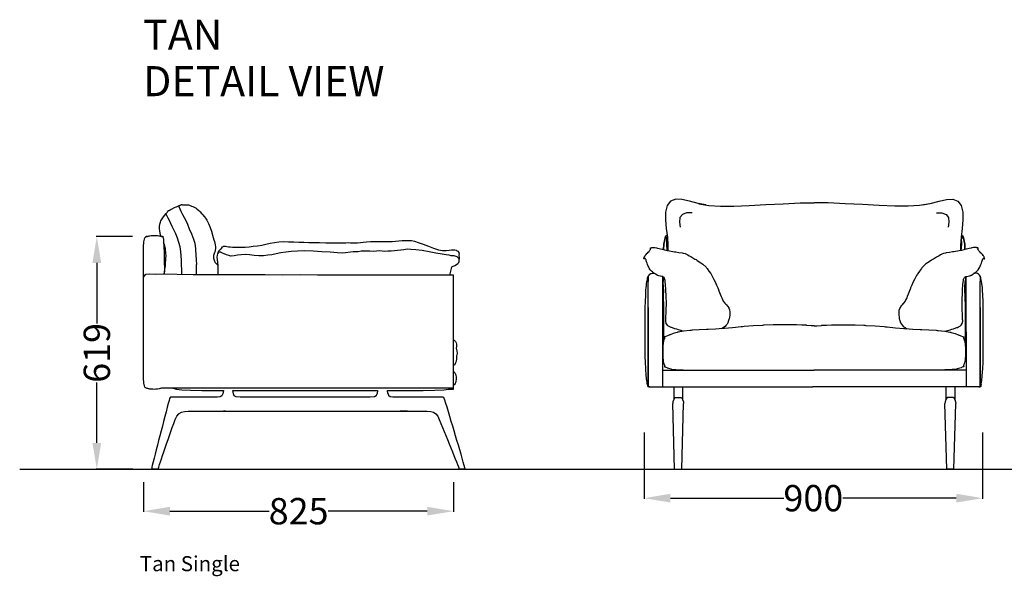
# Model space of a CAD drawing. Units: centimetres. Extents: x 2194 to 3609, y 598 to 1078.
# Drawn here: x 3087 to 3349, y 930 to 1078 of the extents above; entities that cross this region are included whole.
import ezdxf

# ---------------------------------------------------------------- set-up
doc = ezdxf.new("R2010")
doc.units = ezdxf.units.CM
for name, color, linetype in [('NURUS CODE', 7, 'Continuous'), ('NURUS DIMENSION', 7, 'Continuous'), ('NURUS ELEVATION', 7, 'Continuous'), ('NURUS FURNITURE', 7, 'Continuous'), ('NURUS TEXT', 7, 'Continuous')]:
    doc.layers.add(name, color=color, linetype=linetype)
doc.styles.add('ARIAL', font='arial.ttf')
doc.dimstyles.new('yeni', dxfattribs={"dimtxt": 7, "dimasz": 7, "dimexe": 0.18, "dimexo": 0.0625, "dimgap": 0.09, "dimtad": 0, "dimdec": 0, "dimlfac": 10, "dimzin": 0, "dimdsep": 46, "dimtxsty": 'ARIAL', "dimcen": 0.09, "dimadec": 0, "dimazin": 0, "dimtfac": 1, "dimtdec": 0, "dimtofl": 0, "dimtmove": 0, "dimatfit": 3, "dimfxl": 1, "dimtolj": 1, "dimtzin": 0, "dimarcsym": 0})

# ---------------------------------------------------------------- blocks, each defined once
blk = doc.blocks.new('*D60')
at = {"layer": 'DEFPOINTS', "color": 0, "transparency": 16777216}
for p in [(3116.87, 1020.2, 0), (3107.33, 958.33), (3116.96, 958.33, 0)]:
    blk.add_point(p, dxfattribs=at)
at = {"layer": 'NURUS DIMENSION', "color": 0, "lineweight": -2, "transparency": 16777216}
for p, q in [((3116.81, 1020.2), (3107.15, 1020.2)), ((3107.33, 1013.2), (3107.33, 997.11)), ((3107.33, 965.33), (3107.33, 981.41)), ((3116.9, 958.33), (3107.15, 958.33))]:
    blk.add_line(p, q, dxfattribs=at)
at = {"layer": 'NURUS DIMENSION', "color": 0, "transparency": 16777216}
for points in [[(3106.16, 1013.2), (3108.49, 1013.2), (3107.33, 1020.2)], [(3106.16, 965.33), (3108.49, 965.33), (3107.33, 958.33)]]:
    blk.add_solid(points, dxfattribs=at)
at = {"layer": 'NURUS DIMENSION', "color": 0, "transparency": 16777216, "insert": (3107.33, 989.26), "char_height": 7, "attachment_point": 5, "rotation": 90, "style": 'ARIAL'}
blk.add_mtext('\\A1;619', dxfattribs=at)
blk = doc.blocks.new('*D63')
at = {"layer": 'DEFPOINTS', "color": 0, "transparency": 16777216}
for p in [(3252.87, 968.11, 0), (3342.87, 968.11, 0), (3342.87, 950.63)]:
    blk.add_point(p, dxfattribs=at)
at = {"layer": 'NURUS DIMENSION', "color": 0, "lineweight": -2, "transparency": 16777216}
for p, q in [((3252.87, 968.05), (3252.87, 950.45)), ((3342.87, 968.05), (3342.87, 950.45)), ((3259.87, 950.63), (3290.06, 950.63)), ((3335.87, 950.63), (3305.69, 950.63))]:
    blk.add_line(p, q, dxfattribs=at)
at = {"layer": 'NURUS DIMENSION', "color": 0, "transparency": 16777216}
for points in [[(3259.87, 951.8), (3259.87, 949.46), (3252.87, 950.63)], [(3335.87, 951.8), (3335.87, 949.46), (3342.87, 950.63)]]:
    blk.add_solid(points, dxfattribs=at)
at = {"layer": 'NURUS DIMENSION', "color": 0, "transparency": 16777216, "insert": (3297.87, 950.63), "char_height": 7, "attachment_point": 5, "style": 'ARIAL'}
blk.add_mtext('\\A1;900', dxfattribs=at)
blk = doc.blocks.new('Tan Single_SIDE')
for p, q in [((-77.84, 18.79, 0), (-77.97, 18.31, 0)), ((-77.83, 18.81, 0), (-77.84, 18.79, 0)), ((-77.66, 19.09, 0), (-77.83, 18.81, 0)), ((-78.45, 16.47, 0), (-78.76, 15.27, 0)), ((-78.18, 17.51, 0), (-78.45, 16.47, 0)), ((-77.97, 18.31, 0), (-78.18, 17.51, 0)), ((-79.08, 14, 0), (-79.41, 12.72, 0)), ((-78.76, 15.27, 0), (-79.08, 14, 0)), ((-62.98, 15.44, 0), (-63.44, 15.44, 0)), ((-14.54, 15.44, 0), (-16.49, 15.44, 0)), ((-79.74, 11.44, 0), (-80.06, 10.17, 0)), ((-79.41, 12.72, 0), (-79.74, 11.44, 0)), ((-80.41, 8.91, 0), (-80.74, 7.64, 0)), ((-80.06, 10.17, 0), (-80.41, 8.91, 0)), ((-81.04, 6.36, 0), (-81.35, 5.14, 0)), ((-80.74, 7.64, 0), (-81.04, 6.36, 0)), ((-81.91, 2.93, 0), (-82.17, 1.92, 0)), ((-81.64, 3.99, 0), (-81.91, 2.93, 0)), ((-81.35, 5.14, 0), (-81.64, 3.99, 0)), ((-82.41, 0.96, 0), (-82.66, 0, 0)), ((-80.9, 0), (-82.66, 0)), ((-82.17, 1.92, 0), (-82.41, 0.96, 0)), ((0.8, 0), (-0.8, 0))]:
    blk.add_line(p, q)
at = {"elevation": 0}
for points in [[(-80.07, 61.95), (-80.21, 62.31), (-80.22, 62.36), (-80.22, 62.36), (-80.23, 62.37), (-80.43, 63.29), (-80.48, 64.02), (-80.49, 64.25), (-80.46, 64.55), (-80.4, 65.19), (-80.26, 65.66), (-80.12, 66.09), (-79.83, 66.55), (-79.64, 66.89), (-79.45, 67.13), (-79.1, 67.56), (-78.75, 67.97), (-78.68, 68.05), (-78.66, 68.07), (-78.5, 68.26), (-78.37, 68.41), (-78.36, 68.43), (-78.35, 68.45), (-78.25, 68.58), (-78.25, 68.6), (-78.24, 68.63), (-78.24, 68.66), (-78.25, 68.69), (-78.26, 68.71), (-78.26, 68.71), (-78.27, 68.73), (-78.25, 68.74), (-78.24, 68.75), (-78.22, 68.75), (-78.18, 68.76), (-78.14, 68.76), (-78.11, 68.76), (-78.09, 68.77), (-78.04, 68.78), (-78, 68.8), (-77.98, 68.81), (-77.95, 68.83), (-77.88, 68.87), (-77.77, 68.93), (-77.72, 68.96), (-77.63, 69.01), (-77.43, 69.12), (-77.13, 69.27), (-76.99, 69.33), (-76.83, 69.41), (-76.47, 69.58), (-76.1, 69.75), (-75.94, 69.82), (-75.8, 69.88), (-75.49, 70.02), (-75.28, 70.1), (-75.19, 70.14), (-75.13, 70.16), (-75.01, 70.21), (-74.93, 70.23), (-74.9, 70.24), (-74.88, 70.25), (-74.84, 70.27), (-74.8, 70.3), (-74.78, 70.32), (-74.76, 70.33), (-74.73, 70.37), (-74.69, 70.4), (-74.68, 70.41), (-74.66, 70.41), (-74.63, 70.42), (-74.61, 70.41), (-74.6, 70.4), (-74.57, 70.4), (-74.52, 70.37), (-74.42, 70.35), (-74.35, 70.35), (-74.23, 70.35), (-74.12, 70.35), (-73.81, 70.35), (-73.72, 70.35), (-73.69, 70.35), (-73.62, 70.35), (-73.07, 70.32), (-72.8, 70.28), (-72.52, 70.2), (-71.98, 69.99), (-71.62, 69.88), (-71.42, 69.79), (-70.75, 69.39), (-70.54, 69.22), (-70.08, 68.8), (-69.81, 68.55), (-69.22, 67.89), (-69, 67.64), (-68.6, 67.19), (-68.55, 67.13), (-68.27, 66.75), (-68.08, 66.5), (-67.92, 66.26), (-67.75, 65.91), (-67.45, 65.36), (-67.03, 64.3), (-67.01, 64.27), (-67.01, 64.26), (-67.01, 64.25), (-66.62, 63.08), (-66.55, 62.83), (-66.31, 61.99), (-66.29, 61.93), (-66.28, 61.89), (-66.19, 61.6), (-66.01, 60.96), (-65.87, 60.54), (-65.75, 60.12), (-65.68, 59.71), (-65.61, 59.18), (-65.61, 59.05), (-65.61, 58.68), (-65.62, 58.5), (-65.66, 58.31), (-65.68, 58.11), (-65.73, 57.97), (-65.8, 57.79), (-65.9, 57.56), (-65.93, 57.47), (-65.97, 57.37), (-66.07, 57.09), (-66.13, 56.81), (-66.14, 56.78), (-66.14, 56.78), (-66.17, 56.38), (-66.16, 56.29), (-66.15, 56.13), (-66.09, 55.82), (-65.99, 55.63), (-65.89, 55.32), (-65.8, 55.18), (-65.66, 55), (-65.61, 54.91), (-65.49, 54.77), (-65.3, 54.56), (-65.19, 54.43), (-65.01, 54.22), (-64.99, 51.68)], [(-75.49, 70.02), (-75.13, 69.25), (-74.82, 68.59), (-74.35, 67.74), (-73.52, 66.16), (-73.02, 65.13), (-72.57, 63.95), (-71.99, 62.62), (-71.48, 61.17), (-71.14, 60.09), (-70.94, 58.64), (-70.91, 58.3), (-70.8, 57.03), (-70.76, 55.71), (-70.66, 54.4)], [(-74.54, 51.75), (-74.58, 53.06), (-74.63, 54.32), (-74.67, 55.55), (-74.71, 56.76), (-74.8, 57.94), (-75, 59.11), (-75.32, 60.27), (-75.69, 61.44), (-76.2, 62.57), (-76.66, 63.64), (-77.16, 64.59), (-77.57, 65.53), (-77.86, 66.13), (-78.17, 66.79), (-78.62, 67.61), (-78.81, 67.91)], [(-76.99, 21.54), (-80.01, 21.51), (-80.28, 21.43), (-80.29, 21.43), (-80.29, 21.43), (-80.62, 21.36), (-81, 21.3), (-81, 21.29), (-81.01, 21.29), (-81.44, 21.26), (-81.88, 21.24), (-81.89, 21.24), (-81.89, 21.24), (-82.32, 21.25), (-82.71, 21.27), (-82.71, 21.27), (-82.72, 21.27), (-83.03, 21.31), (-83.27, 21.36), (-83.27, 21.36), (-83.28, 21.36), (-83.46, 21.41), (-83.6, 21.45), (-83.6, 21.45), (-83.6, 21.45), (-83.69, 21.48), (-83.76, 21.5), (-83.76, 21.5), (-83.76, 21.5), (-84.11, 21.64), (-84.22, 21.68), (-84.36, 21.83), (-84.37, 21.84), (-84.37, 21.84), (-84.52, 22.21), (-84.64, 22.92), (-84.64, 22.93), (-84.64, 22.95), (-84.72, 24.11), (-84.76, 25.67), (-84.76, 25.7), (-84.76, 25.72), (-84.77, 27.65), (-84.77, 29.9), (-84.77, 29.93), (-84.77, 29.97), (-84.77, 32.48), (-84.77, 35.21), (-84.77, 35.25), (-84.77, 35.3), (-84.77, 38.19), (-84.77, 41.2), (-84.77, 41.24), (-84.77, 41.28), (-84.77, 44.34), (-84.77, 47.36), (-84.77, 47.41), (-84.77, 47.45), (-84.77, 50.34), (-84.77, 53.02), (-84.77, 53.06), (-84.77, 53.1), (-84.77, 55.47), (-84.76, 57.5), (-84.76, 57.53), (-84.76, 57.55), (-84.72, 59.19), (-84.64, 60.4), (-84.64, 60.42), (-84.64, 60.43), (-84.52, 61.17), (-84.37, 61.56), (-84.37, 61.56), (-84.36, 61.57), (-84.22, 61.72), (-84.11, 61.77), (-84.11, 61.77), (-84.11, 61.77), (-84.06, 61.83), (-84.05, 61.89), (-84.05, 61.89), (-84.05, 61.89), (-84.06, 61.94), (-84.06, 61.97), (-84.06, 61.97), (-84.06, 61.97), (-84.03, 61.97), (-83.98, 61.95), (-83.97, 61.95), (-83.97, 61.95), (-83.91, 61.93), (-83.86, 61.91), (-83.86, 61.91), (-83.86, 61.91), (-83.81, 61.9), (-83.76, 61.9), (-83.76, 61.9), (-83.76, 61.9), (-83.69, 61.92), (-83.6, 61.95), (-83.6, 61.95), (-83.6, 61.95), (-83.46, 61.99), (-83.28, 62.04), (-83.27, 62.04), (-83.27, 62.04), (-83.03, 62.09), (-82.72, 62.13), (-82.71, 62.13), (-82.71, 62.13), (-82.32, 62.15), (-81.9, 62.16), (-81.89, 62.16), (-81.89, 62.16), (-81.46, 62.15), (-81.06, 62.13), (-81.05, 62.13), (-81.05, 62.13), (-80.72, 62.09), (-80.45, 62.04), (-80.44, 62.04), (-80.44, 62.04), (-80.23, 61.99), (-80.07, 61.95), (-80.07, 61.95), (-80.07, 61.95), (-79.96, 61.92), (-79.89, 61.9), (-79.89, 61.9), (-79.89, 61.9), (-79.84, 61.9), (-79.8, 61.91), (-79.79, 61.91), (-79.79, 61.91), (-79.74, 61.93), (-79.68, 61.95), (-79.68, 61.95), (-79.67, 61.95), (-79.62, 61.97), (-79.59, 61.97), (-79.59, 61.97), (-79.59, 61.97), (-79.59, 61.94), (-79.61, 61.89), (-79.61, 61.89), (-79.61, 61.89), (-79.62, 61.82), (-79.62, 61.76), (-79.62, 61.75), (-79.62, 61.75), (-79.59, 61.69), (-79.54, 61.52), (-79.53, 61.52), (-79.53, 61.51), (-79.47, 61.11), (-79.41, 60.37), (-79.41, 60.36), (-79.4, 60.34), (-79.35, 59.14), (-79.3, 57.51), (-79.3, 57.49), (-79.3, 57.46), (-79.25, 55.44), (-79.21, 53.08), (-79.21, 53.05), (-79.21, 53.01), (-79.22, 51.83), (-79.18, 52.53), (-79.07, 53.2), (-79.02, 53.61), (-78.95, 54.13), (-78.87, 54.86), (-78.83, 55.67), (-78.78, 56.2), (-78.77, 56.68), (-78.79, 57.53), (-78.89, 58.42), (-78.91, 58.75), (-78.97, 58.97), (-79.19, 59.77), (-79.4, 60.32)], [(-70.62, 51.71), (-70.63, 53.09), (-70.66, 54.4)], [(-2.28, 34.36), (-2.24, 34.36), (-2.21, 34.35), (-2.2, 34.35), (-2.18, 34.35), (-2.17, 34.34), (-2.16, 34.34), (-2.16, 34.34), (-2.15, 34.34), (-2.15, 34.34), (-2.14, 34.34), (-2.14, 34.34), (-2.14, 34.33), (-2.14, 34.33), (-2.14, 34.33), (-2.14, 34.33), (-2.13, 34.33), (-2.13, 34.33), (-2.13, 34.33), (-2.13, 34.33), (-2.13, 34.33), (-2.13, 34.33), (-2.13, 34.33), (-2.13, 34.33), (-2.13, 34.33), (-2.13, 34.33), (-2.13, 34.33), (-2.13, 34.33), (-2.13, 34.33), (-2.13, 34.33), (-2.13, 34.33), (-2.13, 34.32), (-2.12, 34.32), (-2.12, 34.32), (-2.12, 34.32), (-2.12, 34.32), (-2.12, 34.32), (-2.12, 34.32), (-2.12, 34.32), (-2.12, 34.32), (-2.12, 34.32), (-2.12, 34.32), (-2.12, 34.32), (-2.12, 34.32), (-2.12, 34.32), (-2.12, 34.32), (-2.12, 34.32), (-2.12, 34.32), (-2.12, 34.32), (-2.12, 34.32), (-2.12, 34.32), (-2.12, 34.32), (-2.12, 34.32), (-2.12, 34.32), (-2.12, 34.32), (-2.12, 34.32), (-2.12, 34.32), (-2.12, 34.32), (-2.12, 34.32), (-2.12, 34.32), (-2.12, 34.32), (-2.12, 34.32), (-1.95, 34.16), (-1.76, 33.95), (-1.6, 33.65), (-1.51, 33.23), (-1.52, 32.68), (-1.59, 32.12), (-1.51, 31.9), (-1.41, 31.42), (-1.38, 30.9), (-1.45, 30.35), (-1.5, 30.15), (-1.5, 29.81), (-1.53, 29.29), (-1.6, 28.82), (-1.71, 28.43), (-1.84, 28.12), (-1.97, 27.88), (-2.09, 27.69), (-2.09, 27.69), (-2.09, 27.69), (-2.09, 27.69), (-2.09, 27.69), (-2.09, 27.69), (-2.09, 27.69), (-2.09, 27.69), (-2.09, 27.69), (-2.09, 27.69), (-2.09, 27.68), (-2.09, 27.68), (-2.09, 27.68), (-2.09, 27.68), (-2.09, 27.68), (-2.09, 27.68), (-2.09, 27.68), (-2.09, 27.68), (-2.09, 27.68), (-2.09, 27.68), (-2.09, 27.68), (-2.09, 27.68), (-2.09, 27.68), (-2.09, 27.68), (-2.09, 27.68), (-2.09, 27.68), (-2.09, 27.68), (-2.09, 27.68), (-2.09, 27.68), (-2.09, 27.68), (-2.09, 27.68), (-2.1, 27.68), (-2.1, 27.67), (-2.1, 27.67), (-2.1, 27.67), (-2.1, 27.67), (-2.1, 27.67), (-2.1, 27.67), (-2.1, 27.67), (-2.1, 27.67), (-2.1, 27.67), (-2.1, 27.67), (-2.1, 27.67), (-2.11, 27.67), (-2.11, 27.67), (-2.11, 27.66), (-2.11, 27.66), (-2.11, 27.66), (-2.11, 27.66), (-2.12, 27.66), (-2.12, 27.66), (-2.12, 27.66), (-2.13, 27.66), (-2.13, 27.65), (-2.14, 27.65), (-2.14, 27.65), (-2.15, 27.65), (-2.16, 27.64), (-2.18, 27.64), (-2.2, 27.64), (-2.22, 27.63), (-2.24, 27.63), (-2.28, 27.62)], [(-1.63, 24.59), (-1.62, 24.23), (-1.64, 23.85), (-1.68, 23.49), (-1.74, 23.21), (-1.8, 23.05), (-1.83, 22.97), (-1.9, 22.82), (-2.04, 22.57), (-2.28, 22.27)]]:
    blk.add_lwpolyline(points, dxfattribs=at)
for points in [[(-64.9, 57.56), (-64.78, 57.91), (-64.71, 58.05), (-64.6, 58.18), (-64.43, 58.35), (-64.3, 58.46), (-64.17, 58.57), (-64.04, 58.66), (-63.99, 58.7, 0.114016), (-63.96, 58.74), (-63.91, 58.86), (-63.73, 59.14), (-63.55, 59.27, -0.114105), (-63.5, 59.28), (-63.3, 59.32, -0.065752), (-63.27, 59.32), (-62.97, 59.29), (-62.61, 59.23), (-62.17, 59.18), (-61.67, 59.13), (-61.11, 59.06), (-60.81, 59.04), (-60.26, 59.02), (-59.86, 59.01), (-59.23, 59.01), (-58.51, 59.03), (-57.68, 59.07), (-56.69, 59.16), (-55.59, 59.28), (-54.44, 59.43), (-53.3, 59.62), (-52.19, 59.85), (-51.11, 60.09), (-49.95, 60.28), (-48.81, 60.46), (-47.53, 60.52), (-46.19, 60.51), (-44.81, 60.47), (-43.44, 60.41), (-42.13, 60.37), (-40.82, 60.33), (-39.45, 60.3), (-37.97, 60.27), (-36.3, 60.24), (-34.58, 60.21), (-32.81, 60.2), (-30.94, 60.23), (-30.17, 60.27), (-29.69, 60.24), (-29.49, 60.21), (-29.2, 60.2), (-28.52, 60.2), (-27.85, 60.23), (-27.08, 60.3), (-26.33, 60.38), (-25.5, 60.46), (-24.43, 60.54), (-23.47, 60.59), (-22.85, 60.59), (-22.21, 60.57), (-21.55, 60.55), (-20.87, 60.53), (-20.15, 60.53), (-19.41, 60.55), (-18.61, 60.59), (-17.75, 60.65), (-16.86, 60.73), (-15.96, 60.8), (-15.1, 60.86), (-14.3, 60.86), (-13.51, 60.8), (-12.66, 60.64), (-11.68, 60.33), (-10.36, 59.83), (-9, 59.28), (-7.62, 58.76), (-6.33, 58.37, 0.02947), (-6.32, 58.37), (-5.22, 58.18, 0.045432), (-5.2, 58.17), (-4.25, 58.18), (-3.47, 58.25), (-2.83, 58.32), (-2.34, 58.34), (-1.95, 58.31), (-1.65, 58.23), (-1.4, 58.12), (-1.2, 57.98, -0.089379), (-1.18, 57.96), (-0.9, 57.59, -0.116145), (-0.89, 57.55), (-0.84, 57.26), (-0.86, 56.93), (-0.89, 56.82), (-0.87, 56.63), (-0.85, 56.49), (-0.83, 56.36), (-0.82, 56.24), (-0.82, 56.14), (-0.82, 56.04), (-0.84, 55.84)], [(-3.29, 51.64), (-2.89, 53.35), (-2.74, 53.82), (-2.56, 53.94), (-2, 54.2), (-1.51, 54.43), (-1.16, 54.69), (-0.93, 54.97), (-0.81, 55.25), (-0.78, 55.53), (-0.83, 55.82), (-0.91, 55.99), (-0.96, 56.09), (-1.13, 56.28), (-1.35, 56.46), (-1.59, 56.59), (-1.87, 56.66), (-2.18, 56.73), (-2.53, 56.79), (-2.93, 56.79), (-3.45, 56.89), (-4.23, 57), (-5.36, 57.18), (-6.98, 57.43), (-8.81, 57.8), (-10.67, 58.15), (-12.38, 58.34), (-13.66, 58.47), (-14.65, 58.51), (-15.52, 58.37), (-16.33, 58.21), (-17.18, 58.13), (-18.05, 58.07), (-18.92, 58.03), (-19.76, 58.03), (-20.59, 57.93), (-21.31, 57.98), (-22.03, 58.07), (-22.84, 57.99), (-23.68, 57.92), (-24.59, 57.98), (-26.32, 58.01, 0.025329), (-26.35, 58.01), (-26.88, 57.96, 0.033212), (-26.91, 57.96), (-27.67, 57.79), (-28.34, 57.79), (-28.97, 57.83, 0.051729), (-29.01, 57.83), (-31.75, 57.44), (-33.18, 57.57), (-35.13, 57.68), (-37.36, 57.85), (-39.68, 58), (-41.9, 58.06), (-43.81, 58.02), (-45.47, 57.9), (-46.94, 57.76), (-48.24, 57.52), (-49.45, 57.28), (-50.61, 57.05), (-51.7, 56.88), (-52.89, 56.74), (-54.09, 56.79), (-55.35, 56.87), (-56.59, 56.98), (-57.74, 57.06), (-58.79, 56.99), (-59.73, 56.89), (-60.69, 56.76), (-61.47, 56.7, -0.088711), (-61.5, 56.7), (-62.07, 56.86), (-62.73, 57.02), (-63.28, 57.24), (-63.74, 57.45), (-64.11, 57.66, 0.072152), (-64.16, 57.69), (-64.41, 57.75, 0.082456), (-64.48, 57.75), (-64.64, 57.74, 0.128913), (-64.73, 57.7), (-64.85, 57.62, 0.094266), (-64.9, 57.57), (-65.06, 57.32), (-65.18, 56.94, 0.053117), (-65.18, 56.9), (-65.22, 56.43), (-65.21, 55.76), (-65.08, 55.01), (-64.99, 54.17)], [(0.8, 0), (0.54, 0.95), (0.27, 1.91), (-0.01, 2.92), (-0.32, 3.99), (-0.65, 5.15), (-1.01, 6.36), (-1.39, 7.62), (-1.77, 8.9), (-2.15, 10.18), (-2.53, 11.45), (-2.92, 12.73), (-3.3, 14.01), (-3.68, 15.29), (-4.04, 16.48), (-4.36, 17.52), (-4.6, 18.33), (-4.76, 18.82), (-4.9, 19.06), (-5.13, 19.15), (-6.16, 19.17), (-7.07, 19.17), (-8.28, 19.17), (-9.82, 19.17), (-11.7, 19.17), (-13.72, 19.17), (-15.66, 19.17), (-17.29, 19.17), (-18.41, 19.17), (-19.09, 19.26, -0.123776), (-19.14, 19.28), (-19.5, 19.54, -0.149927), (-19.53, 19.59), (-19.73, 20.14, -0.054007), (-19.74, 20.17), (-19.84, 20.93), (-18.77, 20.93), (-14.37, 20.93), (-14.29, 20.93), (-10.39, 20.95), (-7.26, 21.01), (-4.9, 21.12), (-3.65, 21.27), (-2.73, 21.29), (-2.38, 21.3, 0.403219), (-2.28, 21.4), (-2.28, 51.41), (-2.31, 51.56), (-2.31, 51.57, 0.208099), (-2.38, 51.61), (-2.73, 51.63), (-18.99, 51.61), (-24.19, 51.64), (-29.12, 51.61), (-33.86, 51.61), (-38.49, 51.61), (-43.08, 51.68), (-47.7, 51.64), (-52.37, 51.68), (-57.11, 51.68), (-61.93, 51.68), (-66.86, 51.68), (-71.59, 51.72), (-75.81, 51.76), (-79.22, 51.83), (-81.5, 51.81), (-83.28, 51.83), (-84.07, 51.75, 0.098384), (-84.1, 51.74), (-84.48, 51.54, 0.108401), (-84.51, 51.52), (-84.77, 51.18)], [(-2.28, 25.97, 0.165894), (-2.15, 25.91), (-2.1, 25.83), (-2, 25.67), (-1.97, 25.63), (-1.86, 25.43), (-1.78, 25.24), (-1.72, 25.13), (-1.66, 24.92), (-1.63, 24.6)], [(-2.28, 21.53), (-33.82, 21.53), (-38.44, 21.53), (-43.03, 21.53), (-47.65, 21.53), (-52.33, 21.54), (-57.1, 21.54), (-76.99, 21.54), (-75.98, 21.29), (-74.59, 21.11), (-72.3, 21.01), (-69.22, 20.95), (-63.5, 20.93), (-63.66, 20.02), (-63.93, 19.5), (-64.37, 19.25), (-65.07, 19.16), (-66.08, 19.16), (-67.47, 19.16), (-69.11, 19.16), (-70.84, 19.16), (-72.52, 19.16), (-74, 19.16), (-75.25, 19.16), (-76.25, 19.16), (-76.99, 19.15), (-77.57, 19.14, 0.25655), (-77.66, 19.09, -0.25655), (-77.57, 19.14)], [(-80.9, 0), (-80.71, 0.58), (-80.5, 1.23), (-80.27, 1.94), (-80, 2.74), (-79.69, 3.64), (-79.35, 4.64), (-78.98, 5.7), (-78.61, 6.78), (-78.23, 7.86), (-77.86, 8.95), (-77.48, 10.03), (-77.1, 11.12), (-76.73, 12.2, -0.00616), (-76.32, 13.22), (-75.86, 14.1), (-75.33, 14.76, -0.085276), (-75.3, 14.78), (-74.67, 15.17, -0.077172), (-74.64, 15.18, 0.077172), (-74.67, 15.17, -0.077172), (-74.64, 15.18), (-73.85, 15.38), (-72.84, 15.45), (-71.59, 15.45), (-70.07, 15.45), (-68.44, 15.45), (-66.86, 15.45), (-65.51, 15.45), (-64.54, 15.45), (-63.85, 15.45), (-63.33, 15.44), (-62.87, 15.44), (-62.37, 15.44), (-61.84, 15.44), (-61.32, 15.44), (-60.83, 15.44), (-60.41, 15.44), (-59.81, 15.44), (-58.78, 15.44), (-57.07, 15.44), (-54.43, 15.44), (-51.04, 15.44), (-47.07, 15.44), (-42.7, 15.44), (-38.09, 15.44), (-33.6, 15.44), (-29.55, 15.44), (-26.3, 15.44), (-24.17, 15.44), (-22.91, 15.44), (-22.24, 15.44), (-21.56, 15.44), (-21.27, 15.44), (-20.98, 15.44), (-20.68, 15.44), (-20.36, 15.44), (-19.89, 15.44), (-19.15, 15.44), (-18.01, 15.44), (-16.35, 15.44), (-14.41, 15.44), (-12.44, 15.44), (-10.67, 15.44), (-9.34, 15.44), (-8.35, 15.37), (-7.62, 15.17), (-7.04, 14.76), (-6.51, 14.08), (-6.12, 13.2), (-5.67, 12.19), (-5.23, 11.11), (-4.79, 10.02), (-4.36, 8.94), (-3.92, 7.86), (-3.48, 6.77), (-3.05, 5.69), (-2.62, 4.64), (-2.22, 3.64), (-1.86, 2.73), (-1.55, 1.94), (-1.28, 1.24), (-1.03, 0.59), (-0.8, 0)]]:
    blk.add_lwpolyline(points, format="xyb", dxfattribs=at)
blk.add_lwpolyline([(-24.51, 19.17), (-26.57, 19.16), (-29.77, 19.16), (-33.77, 19.16), (-38.23, 19.16), (-42.82, 19.16), (-47.2, 19.16), (-51.19, 19.16), (-54.62, 19.16), (-57.3, 19.16), (-59.05, 19.16), (-60.09, 19.25), (-60.62, 19.5), (-60.84, 20.02), (-60.98, 20.93), (-22.55, 20.93), (-22.66, 20.15), (-22.88, 19.59, -0.14759), (-22.92, 19.54), (-23.29, 19.28, -0.134053), (-23.34, 19.26)], format="xyb", close=True, dxfattribs=at)
for centre, start, end in [((-77.74, 18.76, 0), 148.3036, 164.7427), ((-77.74, 18.76, 0), 148.3036, 164.7427), ((-75.25, 14.7, 0), 121.624, 141.1206)]:
    blk.add_arc(centre, 0.1, start, end)
blk = doc.blocks.new('*D69')
at = {"layer": 'DEFPOINTS', "color": 0, "transparency": 16777216}
for p in [(3119.76, 954.93), (3202.21, 954.93, 0), (3202.21, 947.17)]:
    blk.add_point(p, dxfattribs=at)
at = {"layer": 'NURUS DIMENSION', "color": 0, "lineweight": -2, "transparency": 16777216}
for p, q in [((3119.76, 954.86), (3119.76, 946.99)), ((3202.21, 954.86), (3202.21, 946.99)), ((3126.76, 947.17), (3153.13, 947.17)), ((3195.21, 947.17), (3168.84, 947.17))]:
    blk.add_line(p, q, dxfattribs=at)
at = {"layer": 'NURUS DIMENSION', "color": 0, "transparency": 16777216}
for points in [[(3126.76, 948.33), (3126.76, 946), (3119.76, 947.17)], [(3195.21, 948.33), (3195.21, 946), (3202.21, 947.17)]]:
    blk.add_solid(points, dxfattribs=at)
at = {"layer": 'NURUS DIMENSION', "color": 0, "transparency": 16777216, "insert": (3160.99, 947.17), "char_height": 7, "attachment_point": 5, "style": 'ARIAL'}
blk.add_mtext('\\A1;825', dxfattribs=at)
blk = doc.blocks.new('Tan Single_FRONT')
at = {"layer": 'NURUS DIMENSION'}
for p, q in [((-75.31, 71.32), (-76.23, 70.14)), ((-73.98, 71.8), (-75.31, 71.32)), ((-72.33, 71.7), (-73.98, 71.8)), ((-70.33, 71.25), (-72.33, 71.7)), ((-67.96, 70.65), (-70.33, 71.25)), ((-45.38, 70.61), (-40.85, 70.8)), ((-40.85, 70.8), (-37.13, 70.84)), ((-33.41, 70.8), (-37.13, 70.84)), ((-28.88, 70.61), (-33.41, 70.8)), ((-6.31, 70.65), (-3.94, 71.25)), ((-3.94, 71.25), (-1.94, 71.7)), ((-1.94, 71.7), (-0.29, 71.8)), ((-0.29, 71.8), (1.05, 71.32)), ((1.05, 71.32), (1.96, 70.14)), ((-76.65, 68.4), (-76.68, 66.3)), ((-76.23, 70.14), (-76.65, 68.4)), ((-71.07, 68.15), (-72.19, 67.74)), ((-69.62, 68.19), (-71.07, 68.15)), ((-65.98, 70.28), (-67.96, 70.65)), ((-67.86, 70.6), (-65.13, 70.13)), ((-65.13, 70.13), (-62.07, 69.92)), ((-62.07, 69.92), (-58.52, 69.98)), ((-58.52, 69.98), (-54.42, 70.14)), ((-54.42, 70.14), (-49.98, 70.37)), ((-49.98, 70.37), (-45.38, 70.61)), ((-24.29, 70.37), (-28.88, 70.61)), ((-19.84, 70.14), (-24.29, 70.37)), ((-15.74, 69.98), (-19.84, 70.14)), ((-12.19, 69.92), (-15.74, 69.98)), ((-9.14, 70.13), (-12.19, 69.92)), ((-6.4, 70.6), (-9.14, 70.13)), ((-8.29, 70.28), (-6.31, 70.65)), ((-4.64, 68.19), (-3.19, 68.15)), ((-3.19, 68.15), (-2.08, 67.74)), ((1.96, 70.14), (2.38, 68.4)), ((2.38, 68.4), (2.42, 66.3)), ((-76.68, 66.3), (-76.47, 64.02)), ((-72.83, 66.91), (-72.97, 65.74)), ((-72.97, 65.74), (-72.78, 64.34)), ((-72.19, 67.74), (-72.83, 66.91)), ((-2.08, 67.74), (-1.44, 66.91)), ((-1.3, 65.74), (-1.49, 64.34)), ((-1.44, 66.91), (-1.3, 65.74)), ((2.42, 66.3), (2.2, 64.02)), ((-76.47, 64.02), (-76.19, 61.73)), ((2.2, 64.02), (1.92, 61.73)), ((-76.7, 61.85), (-77.14, 59.89)), ((-77.14, 59.89), (-76.7, 61.85)), ((-76.27, 62.37), (-76.7, 61.89)), ((-76.7, 61.85), (-76.25, 62.25)), ((-76.25, 62.25), (-76.7, 61.85)), ((-76.7, 61.89), (-76.7, 61.89)), ((-76.7, 61.89), (-76.7, 61.89)), ((-76.7, 61.85), (-76.31, 61.32)), ((-76.36, 59.89), (-76.31, 61.32)), ((-76.31, 61.32), (-76.17, 61.4)), ((-76.19, 61.73), (-76.06, 59.59)), ((1.92, 61.73), (1.79, 59.59)), ((2.05, 61.32), (1.9, 61.4)), ((2.44, 61.85), (1.99, 62.25)), ((1.99, 62.25), (2.44, 61.85)), ((2, 62.37), (2.44, 61.89)), ((2.44, 61.85), (2.05, 61.32)), ((2.1, 59.89), (2.05, 61.32)), ((2.44, 61.89), (2.44, 61.89)), ((2.44, 61.89), (2.44, 61.89)), ((2.44, 61.85), (2.88, 59.89)), ((2.88, 59.89), (2.44, 61.85)), ((-77.14, 59.89), (-77.23, 58.43)), ((-77.23, 58.43), (-77.14, 59.89)), ((-76.23, 58.18), (-76.36, 59.89)), ((-76.06, 59.59), (-76.06, 58.15)), ((1.79, 59.59), (1.8, 58.15)), ((1.79, 59.59), (1.8, 58.15)), ((1.96, 58.18), (2.1, 59.89)), ((1.96, 58.18), (2.1, 59.89)), ((2.88, 59.89), (2.96, 58.43)), ((2.96, 58.43), (2.88, 59.89)), ((2.88, 59.89), (2.96, 58.43)), ((2.96, 58.43), (2.88, 59.89)), ((-81.7, 49.37), (-81.63, 49.92)), ((-81.63, 49.92), (-81.51, 50.38)), ((-81.51, 50.38), (-81.48, 50.74)), ((-81.48, 50.74), (-81.46, 50.99)), ((-81.46, 50.99), (-81.25, 51.31)), ((-81.25, 51.31), (-81.04, 51.58)), ((-81.25, 51.31), (-81.25, 49.92)), ((-81.25, 49.37), (-81.25, 49.92)), ((-81.04, 51.58), (-80.84, 51.87)), ((-80.84, 51.87), (-80.58, 52.06)), ((-80.58, 52.06), (-80.22, 52.12)), ((-80.22, 52.12), (-79.57, 52.12)), ((-77.47, 51.23), (-77.5, 21.92)), ((-77.37, 51.16), (-77.33, 50.99)), ((-77.33, 50.99), (-77.33, 50.74)), ((-77.33, 50.74), (-77.3, 49.92)), ((-77.28, 49.37), (-77.3, 49.92)), ((3.02, 49.37), (3.04, 49.92)), ((3.06, 50.74), (3.04, 49.92)), ((3.07, 50.99), (3.06, 50.74)), ((3.11, 51.16), (3.07, 50.99)), ((3.21, 51.23), (3.23, 21.92)), ((5.96, 52.12), (5.3, 52.12)), ((6.32, 52.06), (5.96, 52.12)), ((6.57, 51.87), (6.32, 52.06)), ((6.78, 51.58), (6.57, 51.87)), ((6.98, 51.31), (6.78, 51.58)), ((7.2, 50.99), (6.98, 51.31)), ((6.98, 51.31), (6.99, 49.92)), ((6.99, 49.37), (6.99, 49.92)), ((7.21, 50.74), (7.2, 50.99)), ((7.25, 50.38), (7.21, 50.74)), ((7.36, 49.92), (7.25, 50.38)), ((7.44, 49.37), (7.36, 49.92)), ((-81.94, 46.26), (-81.9, 47.59)), ((-81.9, 47.59), (-81.86, 48.32)), ((-81.86, 48.32), (-81.77, 48.8)), ((-81.77, 48.8), (-81.7, 49.37)), ((-81.25, 48.8), (-81.25, 49.37)), ((-81.25, 48.8), (-81.25, 49.37)), ((-81.25, 48.32), (-81.25, 48.8)), ((-81.25, 48.32), (-81.25, 48.8)), ((-81.25, 47.59), (-81.25, 48.32)), ((-81.25, 47.59), (-81.25, 48.32)), ((-81.25, 46.26), (-81.25, 47.59)), ((-81.25, 46.26), (-81.25, 47.59)), ((-77.21, 48.8), (-77.28, 49.37)), ((-77.24, 46.26), (-77.16, 47.46)), ((-77.18, 48.32), (-77.21, 48.8)), ((-77.16, 47.46), (-77.18, 48.32)), ((2.9, 47.46), (2.92, 48.32)), ((2.97, 46.26), (2.9, 47.46)), ((2.92, 48.32), (2.95, 48.8)), ((2.95, 48.8), (3.02, 49.37)), ((6.99, 48.8), (6.99, 49.37)), ((6.99, 48.8), (6.99, 49.37)), ((6.99, 48.32), (6.99, 48.8)), ((6.99, 48.32), (6.99, 48.8)), ((6.99, 47.59), (6.99, 48.32)), ((6.99, 47.59), (6.99, 48.32)), ((6.99, 46.26), (6.99, 47.59)), ((6.99, 46.26), (6.99, 47.59)), ((7.51, 48.8), (7.44, 49.37)), ((7.6, 48.32), (7.51, 48.8)), ((7.64, 47.59), (7.6, 48.32)), ((7.68, 46.26), (7.64, 47.59)), ((-82.06, 43.01), (-82.04, 44.64)), ((-82.04, 44.64), (-81.94, 46.26)), ((-81.26, 41.39), (-81.25, 44.64)), ((-81.26, 43.01), (-81.25, 44.64)), ((-81.25, 44.64), (-81.25, 46.26)), ((-81.25, 44.64), (-81.25, 46.26)), ((-77.24, 44.64), (-77.24, 46.26)), ((-77.24, 44.64), (-77.24, 33.92)), ((2.97, 44.64), (2.97, 46.26)), ((2.97, 44.64), (2.97, 33.92)), ((6.99, 44.64), (6.99, 46.26)), ((6.99, 44.64), (6.99, 46.26)), ((6.99, 41.39), (6.99, 44.64)), ((6.99, 43.01), (6.99, 44.64)), ((7.77, 44.64), (7.68, 46.26)), ((7.79, 43.01), (7.77, 44.64)), ((-82.06, 34.9), (-82.06, 43.01)), ((-81.26, 43.01), (-81.26, 41.39)), ((6.99, 43.01), (6.99, 41.39)), ((7.79, 34.9), (7.79, 43.01)), ((-81.26, 41.39), (-81.27, 26.79)), ((-81.26, 31.66), (-81.26, 41.39)), ((7, 31.66), (6.99, 41.39)), ((6.99, 41.39), (7, 26.79)), ((-82.06, 30.04), (-82.06, 34.9)), ((7.79, 30.04), (7.79, 34.9)), ((-81.27, 25.48), (-81.26, 31.66)), ((7.01, 25.48), (7, 31.66)), ((-82.04, 28.41), (-82.06, 30.04)), ((7.77, 28.41), (7.79, 30.04)), ((-81.94, 26.79), (-82.04, 28.41)), ((-81.82, 24.8), (-81.94, 26.79)), ((-81.27, 26.79), (-81.27, 25.48)), ((-77.49, 26.34), (-37.13, 26.33)), ((3.23, 26.34), (-37.13, 26.33)), ((7, 26.79), (7.01, 25.48)), ((7.55, 24.8), (7.68, 26.79)), ((7.68, 26.79), (7.77, 28.41)), ((-81.78, 24.42), (-81.82, 24.8)), ((-81.73, 24.02), (-81.78, 24.42)), ((-81.66, 23.59), (-81.73, 24.02)), ((-81.59, 23.11), (-81.66, 23.59)), ((-81.27, 24.8), (-81.27, 25.48)), ((-81.27, 25.48), (-81.27, 24.8)), ((-81.27, 24.42), (-81.27, 24.8)), ((-81.27, 24.8), (-81.27, 24.42)), ((-81.27, 24.02), (-81.27, 24.42)), ((-81.27, 24.42), (-81.27, 22.65)), ((-81.27, 23.11), (-81.27, 24.02)), ((7.01, 24.8), (7.01, 25.48)), ((7.01, 25.48), (7.01, 24.8)), ((7.01, 24.42), (7.01, 24.8)), ((7.01, 24.8), (7.01, 24.42)), ((7.01, 24.02), (7.01, 24.42)), ((7.01, 24.42), (7.01, 22.65)), ((7.01, 23.11), (7.01, 24.02)), ((7.32, 23.11), (7.4, 23.59)), ((7.4, 23.59), (7.47, 24.02)), ((7.47, 24.02), (7.52, 24.42)), ((7.52, 24.42), (7.55, 24.8)), ((-81.52, 22.65), (-81.59, 23.11)), ((-81.52, 22.65), (-81.47, 22.27)), ((-81.47, 22.27), (-81.41, 22.01)), ((-81.41, 22.01), (-81.27, 21.92)), ((-81.27, 22.27), (-81.27, 23.11)), ((-81.27, 22.65), (-81.27, 22.27)), ((-81.27, 21.92), (-81.27, 22.27)), ((-81.27, 22.27), (-81.27, 21.92)), ((-80.86, 21.92), (-81.27, 21.92)), ((-81.09, 21.92), (-80.86, 21.92)), ((-80.86, 21.92), (-80.59, 21.92)), ((-80.86, 21.92), (-78.99, 21.92)), ((-80.59, 21.92), (-80.22, 21.92)), ((-80.22, 21.92), (-79.81, 21.92)), ((-79.81, 21.92), (-79.4, 21.92)), ((-79.4, 21.92), (-78.99, 21.92)), ((-78.99, 21.92), (-78.57, 21.92)), ((-78.99, 21.92), (-77.5, 21.92)), ((-78.57, 21.92), (-78.2, 21.92)), ((-77.5, 21.92), (-37.49, 21.92)), ((-74.51, 21.84), (-74.51, 18.46)), ((-72.12, 21.84), (-72.12, 18.46)), ((3.23, 21.92), (-37.49, 21.92)), ((-2.14, 21.84), (-2.14, 18.46)), ((0.25, 21.84), (0.25, 18.46)), ((4.72, 21.92), (3.23, 21.92)), ((4.31, 21.92), (3.94, 21.92)), ((4.72, 21.92), (4.31, 21.92)), ((5.13, 21.92), (4.72, 21.92)), ((6.6, 21.92), (4.72, 21.92)), ((5.55, 21.92), (5.13, 21.92)), ((5.96, 21.92), (5.55, 21.92)), ((6.32, 21.92), (5.96, 21.92)), ((6.6, 21.92), (6.32, 21.92)), ((6.82, 21.92), (6.6, 21.92)), ((6.6, 21.92), (7.01, 21.92)), ((7.01, 22.27), (7.01, 23.11)), ((7.01, 22.65), (7.01, 22.27)), ((7.01, 21.92), (7.01, 22.27)), ((7.01, 22.27), (7.01, 21.92)), ((7.15, 22.01), (7.01, 21.92)), ((7.21, 22.27), (7.15, 22.01)), ((7.25, 22.65), (7.21, 22.27)), ((7.25, 22.65), (7.32, 23.11)), ((-74.5, 18.5), (-74.7, 17.91)), ((-74.17, 19.06), (-74.5, 18.5)), ((-74.17, 19.06), (-72.47, 19.06)), ((-72.47, 19.06), (-72.14, 18.5)), ((-72.14, 18.5), (-71.94, 17.91)), ((-2.13, 18.5), (-2.32, 17.91)), ((-1.8, 19.06), (-2.13, 18.5)), ((-0.09, 19.06), (-1.8, 19.06)), ((-0.09, 19.06), (0.24, 18.5)), ((0.24, 18.5), (0.43, 17.91)), ((-74.7, 17.91), (-74.77, 17.47)), ((-74.26, 0), (-74.77, 17.47)), ((-72.38, 0), (-71.87, 17.47)), ((-71.94, 17.91), (-71.87, 17.47)), ((-2.32, 17.91), (-2.39, 17.47)), ((-1.89, 0), (-2.39, 17.47)), ((0, 0), (0.5, 17.47)), ((0.43, 17.91), (0.5, 17.47)), ((-74.26, 0), (-72.38, 0)), ((0, 0), (-1.89, 0))]:
    blk.add_line(p, q, dxfattribs=at)
for points in [[(-72.14, 36.67), (-72.16, 36.69), (-72.23, 36.77), (-72.55, 36.92), (-72.56, 36.92), (-72.56, 36.92), (-72.57, 36.92), (-73.27, 37.11), (-73.71, 37.23), (-74.21, 37.35), (-74.8, 37.56), (-75.07, 37.65), (-75.2, 37.68), (-75.53, 37.85), (-76.05, 38.12), (-76.18, 38.27), (-76.49, 38.72), (-76.5, 38.74), (-76.62, 39.41), (-76.63, 39.55), (-76.61, 39.8), (-76.59, 40.64), (-76.53, 41.5), (-76.49, 42.02), (-76.49, 42.72), (-76.45, 43.72), (-76.44, 44.6), (-76.48, 45.53), (-76.54, 46.42), (-76.56, 47.26), (-76.59, 48.03), (-76.65, 48.73), (-76.68, 49.08), (-76.73, 49.75), (-76.79, 50.16), (-76.81, 50.34), (-76.82, 50.4), (-76.85, 50.47), (-76.94, 50.76), (-76.97, 50.84), (-77.08, 50.96), (-77.19, 51.09), (-77.2, 51.1), (-77.2, 51.1), (-77.2, 51.1), (-77.31, 51.18), (-77.35, 51.19), (-77.4, 51.21), (-77.4, 51.21), (-77.45, 51.22), (-77.49, 51.23), (-77.61, 51.27), (-77.7, 51.29), (-78.02, 51.32), (-78.06, 51.33), (-78.1, 51.34), (-78.42, 51.39), (-78.7, 51.52), (-78.76, 51.54), (-78.82, 51.57), (-78.93, 51.64), (-79.33, 51.89), (-79.46, 51.96), (-79.55, 52.02), (-79.75, 52.18), (-80.16, 52.47), (-80.38, 52.65), (-80.73, 53.03), (-80.99, 53.47), (-81.16, 53.73), (-81.27, 53.98), (-81.47, 54.46), (-81.59, 54.82), (-81.7, 55.14), (-81.79, 55.43), (-81.86, 55.66), (-81.91, 55.75), (-81.98, 55.94), (-82.06, 56.02), (-82.08, 56.04), (-82.09, 56.04), (-82.15, 56.04), (-82.22, 55.99), (-82.22, 55.99), (-82.22, 55.99), (-82.23, 55.99), (-82.3, 55.97), (-82.37, 55.96), (-82.37, 55.96), (-82.37, 55.96), (-82.43, 55.97), (-82.46, 56), (-82.46, 56), (-82.46, 56), (-82.46, 56.04), (-82.43, 56.09), (-82.43, 56.09), (-82.43, 56.09), (-82.39, 56.15), (-82.36, 56.22), (-82.36, 56.23), (-82.35, 56.24), (-82.34, 56.32), (-82.32, 56.42), (-82.31, 56.43), (-82.31, 56.45), (-82.25, 56.59), (-82.12, 56.77), (-82.1, 56.81), (-82.06, 56.86), (-81.85, 57.1), (-81.62, 57.34), (-81.55, 57.42), (-81.48, 57.5), (-81.25, 57.74), (-81.07, 57.93), (-80.99, 58.02), (-80.93, 58.09), (-80.82, 58.22), (-80.75, 58.31), (-80.72, 58.37), (-80.7, 58.41), (-80.67, 58.48), (-80.67, 58.53), (-80.66, 58.56), (-80.67, 58.6), (-80.68, 58.64), (-80.69, 58.68), (-80.7, 58.72), (-80.71, 58.74), (-80.71, 58.78), (-80.71, 58.8), (-80.71, 58.81), (-80.69, 58.82), (-80.67, 58.83), (-80.64, 58.83), (-80.61, 58.83), (-80.57, 58.83), (-80.53, 58.83), (-80.49, 58.84), (-80.45, 58.85), (-80.41, 58.87), (-80.37, 58.9), (-80.28, 58.93), (-80.21, 58.96), (-79.97, 58.99), (-79.91, 59), (-79.84, 59), (-79.75, 59), (-79.48, 58.97), (-79.06, 58.91), (-78.84, 58.82), (-78.37, 58.67), (-77.99, 58.6), (-77.54, 58.51), (-76.92, 58.34), (-76.27, 58.19), (-75.63, 58.07), (-74.26, 57.84), (-74.1, 57.81), (-74.02, 57.8), (-73.91, 57.78), (-73.11, 57.66), (-72.28, 57.53), (-72.22, 57.52), (-72.01, 57.47), (-71.47, 57.33), (-71.06, 57.17), (-70.9, 57.1), (-70.72, 57), (-70.35, 56.79), (-69.96, 56.56), (-69.65, 56.37), (-68.84, 55.9), (-68.57, 55.75), (-68.43, 55.67), (-68.22, 55.54), (-67.27, 54.92), (-67.03, 54.75), (-66.73, 54.52), (-65.89, 53.7), (-65.76, 53.57), (-65.62, 53.41), (-65.13, 52.71), (-64.66, 52.04), (-64.55, 51.86), (-64.34, 51.49), (-63.81, 50.49), (-63.46, 49.79), (-63.11, 48.99), (-62.77, 48.21), (-62.6, 47.8), (-62.56, 47.67), (-62.49, 47.47), (-62.12, 46.53), (-61.85, 45.94), (-61.71, 45.54), (-61.53, 45.15), (-61.31, 44.72), (-60.9, 44.17), (-60.82, 44.06), (-60.78, 44.01), (-60.72, 43.95), (-60.5, 43.71), (-60.18, 43.33), (-60.13, 43.23), (-59.88, 42.9), (-59.86, 42.85), (-59.68, 42.38), (-59.67, 42.36), (-59.67, 42.33), (-59.61, 41.92), (-59.59, 41.77), (-59.62, 41.15), (-59.62, 40.99), (-59.69, 40.48), (-59.75, 39.99), (-59.8, 39.79), (-59.89, 39.53), (-60.11, 38.92), (-60.32, 38.59), (-60.6, 38.25), (-60.83, 37.97), (-61.29, 37.65), (-61.79, 37.37)], [(-2.12, 36.67), (-2.1, 36.69), (-2.04, 36.77), (-1.71, 36.92), (-1.7, 36.92), (-1.7, 36.92), (-1.69, 36.92), (-0.99, 37.11), (-0.56, 37.23), (-0.06, 37.35), (0.53, 37.56), (0.81, 37.65), (0.94, 37.68), (1.27, 37.85), (1.78, 38.12), (1.91, 38.27), (2.23, 38.72), (2.23, 38.74), (2.36, 39.41), (2.36, 39.55), (2.34, 39.8), (2.32, 40.64), (2.27, 41.5), (2.23, 42.02), (2.22, 42.72), (2.19, 43.72), (2.18, 44.6), (2.22, 45.53), (2.28, 46.42), (2.29, 47.26), (2.32, 48.03), (2.38, 48.73), (2.42, 49.08), (2.47, 49.75), (2.52, 50.16), (2.54, 50.34), (2.56, 50.4), (2.58, 50.47), (2.67, 50.76), (2.71, 50.84), (2.81, 50.96), (2.93, 51.09), (2.93, 51.1), (2.94, 51.1), (2.94, 51.1), (3.05, 51.18), (3.08, 51.19), (3.13, 51.21), (3.13, 51.21), (3.19, 51.22), (3.22, 51.23), (3.34, 51.27), (3.43, 51.29), (3.76, 51.32), (3.8, 51.33), (3.84, 51.34), (4.16, 51.39), (4.43, 51.52), (4.5, 51.54), (4.56, 51.57), (4.67, 51.64), (5.06, 51.89), (5.2, 51.96), (5.28, 52.02), (5.49, 52.18), (5.9, 52.47), (6.11, 52.65), (6.47, 53.03), (6.72, 53.47), (6.89, 53.73), (7.01, 53.98), (7.21, 54.46), (7.33, 54.82), (7.44, 55.14), (7.52, 55.43), (7.6, 55.66), (7.64, 55.75), (7.72, 55.94), (7.79, 56.02), (7.81, 56.04), (7.83, 56.04), (7.89, 56.04), (7.96, 55.99), (7.96, 55.99), (7.96, 55.99), (7.97, 55.99), (8.03, 55.97), (8.1, 55.96), (8.11, 55.96), (8.11, 55.96), (8.17, 55.97), (8.2, 56), (8.2, 56), (8.2, 56), (8.19, 56.04), (8.17, 56.09), (8.16, 56.09), (8.16, 56.09), (8.13, 56.15), (8.09, 56.22), (8.09, 56.23), (8.09, 56.24), (8.08, 56.32), (8.05, 56.42), (8.05, 56.43), (8.04, 56.45), (7.98, 56.59), (7.86, 56.77), (7.84, 56.81), (7.8, 56.86), (7.59, 57.1), (7.36, 57.34), (7.29, 57.42), (7.21, 57.5), (6.98, 57.74), (6.81, 57.93), (6.72, 58.02), (6.67, 58.09), (6.55, 58.22), (6.49, 58.31), (6.45, 58.37), (6.43, 58.41), (6.41, 58.48), (6.4, 58.53), (6.4, 58.56), (6.4, 58.6), (6.41, 58.64), (6.43, 58.68), (6.43, 58.72), (6.44, 58.74), (6.45, 58.78), (6.45, 58.8), (6.45, 58.81), (6.43, 58.82), (6.41, 58.83), (6.37, 58.83), (6.34, 58.83), (6.31, 58.83), (6.27, 58.83), (6.22, 58.84), (6.18, 58.85), (6.14, 58.87), (6.1, 58.9), (6.02, 58.93), (5.94, 58.96), (5.71, 58.99), (5.65, 59), (5.58, 59), (5.49, 59), (5.22, 58.97), (4.8, 58.91), (4.58, 58.82), (4.1, 58.67), (3.73, 58.6), (3.28, 58.51), (2.65, 58.34), (2.01, 58.19), (1.37, 58.07), (0, 57.84), (-0.17, 57.81), (-0.24, 57.8), (-0.35, 57.78), (-1.16, 57.66), (-1.98, 57.53), (-2.05, 57.52), (-2.26, 57.47), (-2.8, 57.33), (-3.21, 57.17), (-3.37, 57.1), (-3.54, 57), (-3.92, 56.79), (-4.3, 56.56), (-4.62, 56.37), (-5.43, 55.9), (-5.69, 55.75), (-5.83, 55.67), (-6.04, 55.54), (-6.99, 54.92), (-7.24, 54.75), (-7.53, 54.52), (-8.37, 53.7), (-8.51, 53.57), (-8.64, 53.41), (-9.13, 52.71), (-9.6, 52.04), (-9.71, 51.86), (-9.93, 51.49), (-10.46, 50.49), (-10.8, 49.79), (-11.15, 48.99), (-11.49, 48.21), (-11.66, 47.8), (-11.7, 47.67), (-11.77, 47.47), (-12.15, 46.53), (-12.41, 45.94), (-12.55, 45.54), (-12.73, 45.15), (-12.96, 44.72), (-13.37, 44.17), (-13.44, 44.06), (-13.49, 44.01), (-13.54, 43.95), (-13.76, 43.71), (-14.08, 43.33), (-14.14, 43.23), (-14.38, 42.9), (-14.41, 42.85), (-14.58, 42.38), (-14.59, 42.36), (-14.6, 42.33), (-14.65, 41.92), (-14.67, 41.77), (-14.65, 41.15), (-14.64, 40.99), (-14.58, 40.48), (-14.52, 39.99), (-14.46, 39.79), (-14.38, 39.53), (-14.15, 38.92), (-13.94, 38.59), (-13.67, 38.25), (-13.44, 37.97), (-12.98, 37.65), (-12.47, 37.37)], [(-37.17, 38.11), (-37.93, 38.17), (-39.07, 38.26), (-39.14, 38.26), (-39.22, 38.27), (-40.44, 38.35), (-41.83, 38.41), (-41.92, 38.41), (-42.03, 38.41), (-43.65, 38.44), (-45.59, 38.43), (-45.73, 38.43), (-45.89, 38.43), (-48.08, 38.37), (-50.44, 38.28), (-50.65, 38.27), (-50.89, 38.25), (-53.37, 38.1), (-55.8, 37.91), (-56.17, 37.88), (-56.55, 37.85), (-58.86, 37.64), (-61, 37.43), (-61.23, 37.41), (-61.45, 37.4), (-63.43, 37.23), (-65.36, 37.15), (-65.57, 37.14), (-65.78, 37.13), (-67.72, 37.06), (-69.59, 36.95), (-69.9, 36.93), (-70.17, 36.9), (-71.9, 36.72), (-73.3, 36.44), (-73.48, 36.41), (-73.61, 36.37), (-74.68, 36.05), (-75.45, 35.75), (-75.57, 35.71), (-76.19, 35.43), (-76.59, 35.28), (-76.82, 35.23), (-76.93, 35.21), (-76.96, 35.21), (-76.96, 35.18), (-76.96, 35.17), (-76.95, 35.13), (-76.93, 35.07), (-76.92, 35.06), (-76.91, 34.99), (-76.91, 34.92), (-76.93, 34.84), (-76.96, 34.75), (-76.96, 34.73), (-76.97, 34.71), (-77.02, 34.58), (-77.09, 34.41), (-77.1, 34.38), (-77.19, 34.11), (-77.27, 33.78), (-77.34, 33.38), (-77.38, 32.91), (-77.4, 32.38), (-77.41, 31.81), (-77.41, 30.63), (-77.4, 30.07), (-77.38, 29.53), (-77.34, 29.06), (-77.27, 28.66), (-77.19, 28.33), (-77.1, 28.07), (-77.09, 28.03), (-77.02, 27.86), (-76.97, 27.74), (-76.96, 27.71), (-76.96, 27.69), (-76.93, 27.6), (-76.91, 27.54), (-76.91, 27.52), (-76.9, 27.45), (-76.92, 27.38), (-76.94, 27.31), (-76.96, 27.26), (-76.95, 27.23), (-76.93, 27.23), (-76.92, 27.23), (-76.91, 27.23), (-76.85, 27.23), (-76.76, 27.22), (-76.74, 27.22), (-76.71, 27.2), (-76.57, 27.15), (-76.33, 27.01), (-76.27, 26.98), (-75.9, 26.83), (-75.23, 26.67), (-75.14, 26.64), (-75, 26.63), (-73.92, 26.49), (-72.23, 26.4), (-72.12, 26.39), (-71.98, 26.39), (-69.87, 26.35), (-67.35, 26.33), (-67.33, 26.33), (-37.13, 26.33)], [(-37.17, 38.11), (-36.41, 38.17), (-35.26, 38.26), (-35.19, 38.26), (-35.11, 38.27), (-33.89, 38.35), (-32.5, 38.41), (-32.41, 38.41), (-32.31, 38.41), (-30.68, 38.44), (-28.74, 38.43), (-28.6, 38.43), (-28.45, 38.43), (-26.25, 38.37), (-23.9, 38.28), (-23.68, 38.27), (-23.44, 38.25), (-20.96, 38.1), (-18.53, 37.91), (-18.16, 37.88), (-17.78, 37.85), (-15.48, 37.64), (-13.33, 37.43), (-13.1, 37.41), (-12.89, 37.4), (-10.9, 37.23), (-8.97, 37.15), (-8.76, 37.14), (-8.55, 37.13), (-6.62, 37.06), (-4.75, 36.95), (-4.43, 36.93), (-4.16, 36.9), (-2.43, 36.72), (-1.03, 36.44), (-0.86, 36.41), (-0.72, 36.37), (0.35, 36.05), (1.12, 35.75), (1.24, 35.71), (1.86, 35.43), (2.26, 35.28), (2.49, 35.23), (2.6, 35.21), (2.63, 35.21), (2.63, 35.18), (2.63, 35.17), (2.61, 35.13), (2.59, 35.07), (2.59, 35.06), (2.57, 34.99), (2.57, 34.92), (2.59, 34.84), (2.62, 34.75), (2.63, 34.73), (2.64, 34.71), (2.69, 34.58), (2.75, 34.41), (2.77, 34.38), (2.85, 34.11), (2.94, 33.78), (3.01, 33.38), (3.05, 32.91), (3.07, 32.38), (3.07, 31.81), (3.07, 30.63), (3.07, 30.07), (3.05, 29.53), (3.01, 29.06), (2.94, 28.66), (2.85, 28.33), (2.77, 28.07), (2.75, 28.03), (2.69, 27.86), (2.64, 27.74), (2.63, 27.71), (2.62, 27.69), (2.59, 27.6), (2.58, 27.54), (2.57, 27.52), (2.57, 27.45), (2.59, 27.38), (2.61, 27.31), (2.62, 27.26), (2.62, 27.23), (2.6, 27.23), (2.59, 27.23), (2.58, 27.23), (2.52, 27.23), (2.43, 27.22), (2.41, 27.22), (2.38, 27.2), (2.24, 27.15), (2, 27.01), (1.94, 26.98), (1.57, 26.83), (0.9, 26.67), (0.81, 26.64), (0.67, 26.63), (-0.41, 26.49), (-2.1, 26.4), (-2.21, 26.39), (-2.36, 26.39), (-4.46, 26.35), (-6.99, 26.33), (-7, 26.33), (-37.2, 26.33)]]:
    blk.add_lwpolyline(points, dxfattribs=at)

msp = doc.modelspace()

# ---------------------------------------------------------------- linework, layer by layer
msp.add_line((3086.82, 958.33), (3608.62, 958.33))

# ---------------------------------------------------------------- block references
at = {"layer": 'NURUS ELEVATION'}
msp.add_blockref('Tan Single_FRONT', (3335.24, 958.33), dxfattribs=at)
at = {"layer": 'NURUS FURNITURE'}
msp.add_blockref('Tan Single_SIDE', (3204.5, 958.33), dxfattribs=at)

# ---------------------------------------------------------------- texts
at = {"layer": 'NURUS CODE', "insert": (3118.77, 935.21), "char_height": 4, "width": 101.3863, "attachment_point": 1}
msp.add_mtext('{\\fCentury Gothic|b0|i0|c162|p34;Tan Single}', dxfattribs=at)
at = {"layer": 'NURUS TEXT', "color": 0, "linetype": 'Continuous', "lineweight": 0, "char_height": 8, "attachment_point": 1, "style": 'ARIAL'}
for s, insert in [('{\\fCentury Gothic|b0|i0|c162|p34;TAN}', (3119.65, 1077.88)), ('{\\fCentury Gothic|b0|i0|c162|p34;DETAIL VIEW}', (3119.65, 1065.53))]:
    msp.add_mtext(s, dxfattribs=dict(at, insert=insert))

# ---------------------------------------------------------------- dimensions: what is measured, and where the dimension line sits
at = {"layer": 'NURUS DIMENSION'}
dim = msp.add_linear_dim(base=(3107.33, 958.33), p1=(3116.87, 1020.2, 0), p2=(3116.96, 958.33, 0), angle=90, dimstyle='yeni', dxfattribs=at)
dim.commit()
dim.dimension.update_dxf_attribs({"geometry": '*D60', "text_midpoint": (3107.33, 989.26)})
for base, p1, p2, picture, middle in [((3342.87, 950.63, 0), (3252.87, 968.11), (3342.87, 968.11), '*D63', (3297.87, 950.63, 0)), ((3202.2146, 947.1662, 0), (3119.7576, 954.9264, 0), (3202.2146, 954.9264, 0), '*D69', (3160.9861, 947.1662, 0))]:
    dim = msp.add_linear_dim(base=base, p1=p1, p2=p2, dimstyle='yeni', dxfattribs=at)
    dim.commit()
    dim.dimension.update_dxf_attribs({"geometry": picture, "text_midpoint": middle})

doc.saveas('drawing.dxf')
